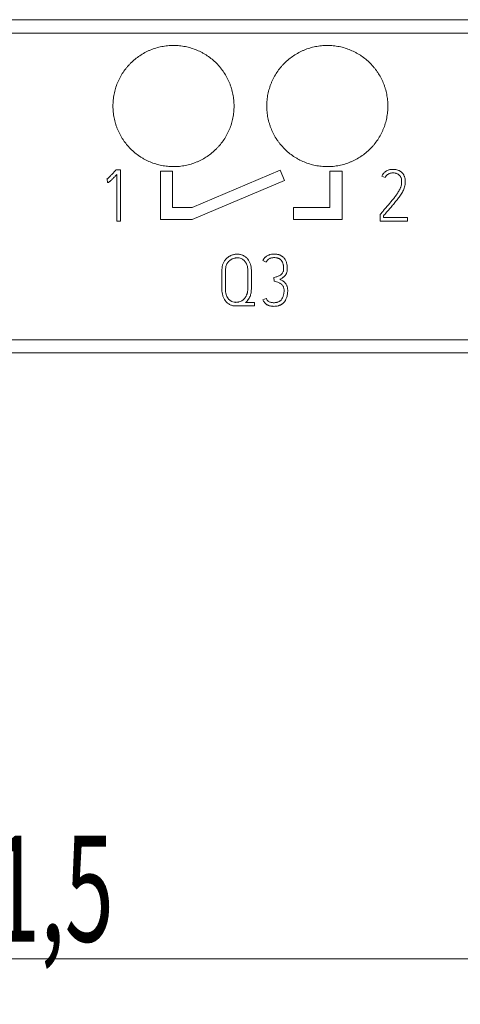
# Model space of a CAD drawing. Units: millimetres. Extents: x 0 to 420, y 0 to 297.
# Drawn here: x 131 to 145, y 126 to 159 of the extents above; entities that cross this region are included whole.
import ezdxf

# ---------------------------------------------------------------- set-up
doc = ezdxf.new("R2010")
doc.units = ezdxf.units.MM
doc.layers.add('1', color=7, linetype='Continuous')
doc.layers.add('200', color=7, linetype='Continuous')
doc.styles.add('iso-1', font='isocp.shx')
doc.dimstyles.get("Standard").update_dxf_attribs({"dimtxt": 0.18, "dimasz": 0.18, "dimexe": 0.18, "dimexo": 0.0625, "dimgap": 0.09, "dimtad": 0, "dimtih": 1, "dimtoh": 1, "dimdec": 4, "dimzin": 0, "dimdsep": 46, "dimtxsty": 'Standard', "dimcen": 0.09, "dimadec": 0, "dimazin": 0, "dimtfac": 1, "dimtdec": 4, "dimtofl": 0, "dimtmove": 0, "dimatfit": 3, "dimfxl": 1, "dimtolj": 1, "dimtzin": 0, "dimarcsym": 0})

# ---------------------------------------------------------------- blocks, each defined once
blk = doc.blocks.new('_U2')
at = {"layer": '200', "color": 7, "lineweight": 13}
for p, q in [((94.919938, 153.426071), (94.919938, 126.438614)), ((166.419938, 153.426071), (166.419938, 126.438614)), ((94.919938, 127.938614), (166.419938, 127.938614))]:
    blk.add_line(p, q, dxfattribs=at)
at = {"layer": '200', "color": 7, "lineweight": 25}
for points in [[(94.919938, 127.938614), (98.419937, 128.399398), (98.41994, 127.47783)], [(166.419938, 127.938614), (162.91994, 127.47783), (162.919937, 128.399398)]]:
    blk.add_solid(points, dxfattribs=at)
at = {"layer": '200', "color": 7, "linetype": 'Continuous', "lineweight": 18, "insert": (128.101123, 128.509667), "char_height": 3.5, "attachment_point": 7, "line_spacing_factor": 0.963855, "style": 'iso-1'}
blk.add_mtext('\\W0.6122;71,5', dxfattribs=at)

msp = doc.modelspace()

# ---------------------------------------------------------------- linework, layer by layer
at = {"layer": '1', "color": 7, "linetype": 'Continuous', "lineweight": 13}
for p, q in [((94.92, 158.939), (166.42, 158.939)), ((140.33, 158.939), (136.33, 158.939)), ((136.33, 158.939), (136.33, 158.939)), ((136.33, 158.939), (140.33, 158.939)), ((140.33, 158.939), (140.33, 158.939)), ((94.92, 158.491), (166.42, 158.491)), ((133.849, 153.979), (133.833, 153.96)), ((133.998, 153.979), (133.849, 153.979)), ((133.88, 153.833), (133.88, 152.286)), ((133.998, 152.286), (133.998, 153.979)), ((135.318, 153.939), (135.318, 152.339)), ((135.718, 153.939), (135.318, 153.939)), ((135.718, 152.739), (135.718, 153.939)), ((139.268, 153.969), (136.368, 152.739)), ((139.411, 153.631), (139.268, 153.969)), ((141.318, 153.939), (140.918, 153.939)), ((140.918, 153.939), (140.918, 152.739)), ((141.318, 152.339), (141.318, 153.939)), ((142.634, 153.779), (142.74, 153.725)), ((133.55, 153.675), (133.564, 153.68)), ((133.564, 153.68), (133.571, 153.56)), ((136.368, 152.339), (139.411, 153.631)), ((136.368, 152.739), (135.718, 152.739)), ((139.718, 152.739), (139.718, 152.339)), ((140.918, 152.739), (139.718, 152.739)), ((142.584, 152.522), (142.57, 152.506)), ((142.57, 152.506), (142.57, 152.289)), ((142.688, 152.407), (142.688, 152.463)), ((133.88, 152.286), (133.998, 152.286)), ((135.318, 152.339), (136.368, 152.339)), ((139.718, 152.339), (141.318, 152.339)), ((142.57, 152.289), (143.475, 152.289)), ((143.475, 152.407), (142.688, 152.407)), ((143.475, 152.289), (143.475, 152.407)), ((138.703, 150.991), (138.812, 150.936)), ((137.35, 150.675), (137.35, 150.031)), ((137.468, 150.031), (137.468, 150.675)), ((138.201, 150.675), (138.201, 150.045)), ((138.321, 150.045), (138.321, 150.675)), ((139.064, 150.425), (139.071, 150.307)), ((138.425, 149.609), (138.133, 149.609)), ((138.425, 149.609), (138.425, 149.609)), ((138.425, 149.489), (138.425, 149.609)), ((138.812, 149.741), (138.703, 149.691)), ((138.703, 149.691), (138.703, 149.691)), ((137.812, 149.489), (138.425, 149.489)), ((94.92, 148.37), (166.42, 148.37)), ((166.42, 147.939), (94.92, 147.939)), ((94.92, 147.939), (166.42, 147.939)), ((133.75, 147.939), (137.75, 147.939)), ((137.75, 147.939), (133.75, 147.939)), ((133.75, 147.939), (133.75, 147.939)), ((137.75, 147.939), (137.75, 147.939)), ((138.356, 147.939), (138.356, 147.939)), ((138.83, 147.939), (142.83, 147.939)), ((142.83, 147.939), (138.83, 147.939)), ((138.83, 147.939), (138.83, 147.939)), ((142.83, 147.939), (142.83, 147.939))]:
    msp.add_line(p, q, dxfattribs=at)
for points, knots in [([(137.75, 156.089), (137.75, 156.154), (137.747, 156.22), (137.734, 156.349), (137.724, 156.413), (137.699, 156.541), (137.684, 156.604), (137.655, 156.698), (137.645, 156.729), (137.623, 156.791), (137.611, 156.822), (137.574, 156.913), (137.518, 157.03), (137.451, 157.142), (137.397, 157.223), (137.378, 157.25), (137.339, 157.303), (137.319, 157.329), (137.257, 157.406), (137.213, 157.454), (137.075, 157.593), (136.974, 157.676), (136.851, 157.758), (136.837, 157.767), (136.81, 157.785), (136.795, 157.794), (136.753, 157.819), (136.724, 157.835), (136.638, 157.882), (136.579, 157.91), (136.458, 157.96), (136.397, 157.982), (136.303, 158.011), (136.271, 158.02), (136.207, 158.036), (136.175, 158.043), (136.078, 158.063), (135.948, 158.082), (135.817, 158.089), (135.686, 158.089), (135.621, 158.086), (135.522, 158.076), (135.489, 158.072), (135.424, 158.062), (135.392, 158.057), (135.295, 158.037), (135.232, 158.021), (135.107, 157.984), (135.045, 157.962), (134.954, 157.924), (134.924, 157.911), (134.879, 157.889), (134.865, 157.882), (134.835, 157.867), (134.762, 157.829), (134.692, 157.787), (134.529, 157.678), (134.428, 157.595), (134.311, 157.479), (134.289, 157.455), (134.245, 157.406), (134.223, 157.381), (134.161, 157.305), (134.123, 157.253), (134.05, 157.145), (134.017, 157.089), (133.97, 157.002), (133.956, 156.973), (133.928, 156.913), (133.914, 156.883), (133.877, 156.793), (133.833, 156.67), (133.801, 156.544), (133.782, 156.448), (133.777, 156.416), (133.767, 156.351), (133.763, 156.318), (133.753, 156.22), (133.75, 156.155), (133.75, 156.089)], [0, 0, 0, 0, 0.03125, 0.03125, 0.0625, 0.0625, 0.09375, 0.09375, 0.109375, 0.109375, 0.125, 0.125, 0.15625, 0.1875, 0.1875, 0.203125, 0.203125, 0.21875, 0.21875, 0.25, 0.25, 0.3125, 0.3125, 0.320312, 0.320312, 0.328125, 0.328125, 0.34375, 0.34375, 0.375, 0.375, 0.40625, 0.40625, 0.421875, 0.421875, 0.4375, 0.4375, 0.46875, 0.5, 0.5, 0.53125, 0.53125, 0.546875, 0.546875, 0.5625, 0.5625, 0.59375, 0.59375, 0.625, 0.625, 0.640625, 0.640625, 0.648437, 0.648437, 0.65625, 0.6875, 0.6875, 0.75, 0.75, 0.765625, 0.765625, 0.78125, 0.78125, 0.8125, 0.8125, 0.84375, 0.84375, 0.859375, 0.859375, 0.875, 0.875, 0.90625, 0.9375, 0.9375, 0.953125, 0.953125, 0.96875, 0.96875, 1, 1, 1, 1]), ([(142.83, 156.089), (142.83, 156.154), (142.827, 156.22), (142.814, 156.349), (142.804, 156.413), (142.779, 156.541), (142.764, 156.604), (142.735, 156.698), (142.725, 156.729), (142.703, 156.791), (142.691, 156.822), (142.654, 156.913), (142.598, 157.03), (142.531, 157.142), (142.477, 157.223), (142.458, 157.25), (142.419, 157.303), (142.399, 157.329), (142.337, 157.406), (142.293, 157.454), (142.155, 157.593), (142.054, 157.676), (141.931, 157.758), (141.917, 157.767), (141.89, 157.785), (141.875, 157.794), (141.833, 157.819), (141.804, 157.835), (141.718, 157.882), (141.659, 157.91), (141.538, 157.96), (141.477, 157.982), (141.383, 158.011), (141.351, 158.02), (141.287, 158.036), (141.255, 158.043), (141.158, 158.063), (141.028, 158.082), (140.897, 158.089), (140.766, 158.089), (140.701, 158.086), (140.602, 158.076), (140.569, 158.072), (140.504, 158.062), (140.472, 158.057), (140.375, 158.037), (140.312, 158.021), (140.187, 157.984), (140.125, 157.962), (140.034, 157.924), (140.004, 157.911), (139.959, 157.889), (139.945, 157.882), (139.915, 157.867), (139.842, 157.829), (139.772, 157.787), (139.609, 157.678), (139.508, 157.595), (139.391, 157.479), (139.369, 157.455), (139.325, 157.406), (139.303, 157.381), (139.241, 157.305), (139.203, 157.253), (139.13, 157.145), (139.097, 157.089), (139.05, 157.002), (139.036, 156.973), (139.008, 156.913), (138.994, 156.883), (138.957, 156.793), (138.913, 156.67), (138.881, 156.544), (138.862, 156.448), (138.857, 156.416), (138.847, 156.351), (138.843, 156.318), (138.833, 156.22), (138.83, 156.155), (138.83, 156.089)], [0, 0, 0, 0, 0.03125, 0.03125, 0.0625, 0.0625, 0.09375, 0.09375, 0.109375, 0.109375, 0.125, 0.125, 0.15625, 0.1875, 0.1875, 0.203125, 0.203125, 0.21875, 0.21875, 0.25, 0.25, 0.3125, 0.3125, 0.320312, 0.320312, 0.328125, 0.328125, 0.34375, 0.34375, 0.375, 0.375, 0.40625, 0.40625, 0.421875, 0.421875, 0.4375, 0.4375, 0.46875, 0.5, 0.5, 0.53125, 0.53125, 0.546875, 0.546875, 0.5625, 0.5625, 0.59375, 0.59375, 0.625, 0.625, 0.640625, 0.640625, 0.648438, 0.648438, 0.65625, 0.6875, 0.6875, 0.75, 0.75, 0.765625, 0.765625, 0.78125, 0.78125, 0.8125, 0.8125, 0.84375, 0.84375, 0.859375, 0.859375, 0.875, 0.875, 0.90625, 0.9375, 0.9375, 0.953125, 0.953125, 0.96875, 0.96875, 1, 1, 1, 1]), ([(133.75, 156.089), (133.75, 156.023), (133.753, 155.958), (133.766, 155.828), (133.775, 155.764), (133.801, 155.636), (133.816, 155.573), (133.845, 155.479), (133.855, 155.448), (133.877, 155.386), (133.889, 155.355), (133.926, 155.265), (133.982, 155.147), (134.049, 155.035), (134.103, 154.954), (134.121, 154.927), (134.16, 154.874), (134.181, 154.848), (134.243, 154.772), (134.287, 154.723), (134.425, 154.585), (134.526, 154.502), (134.649, 154.419), (134.662, 154.41), (134.69, 154.392), (134.704, 154.384), (134.747, 154.358), (134.775, 154.342), (134.862, 154.295), (134.921, 154.267), (135.042, 154.217), (135.103, 154.195), (135.197, 154.166), (135.229, 154.157), (135.293, 154.141), (135.325, 154.134), (135.422, 154.115), (135.552, 154.095), (135.683, 154.089), (135.813, 154.089), (135.879, 154.092), (135.978, 154.101), (136.011, 154.105), (136.076, 154.115), (136.238, 154.143), (136.394, 154.191), (136.546, 154.254), (136.576, 154.267), (136.621, 154.288), (136.635, 154.295), (136.665, 154.31), (136.738, 154.348), (136.808, 154.39), (136.971, 154.499), (137.072, 154.582), (137.189, 154.699), (137.211, 154.723), (137.255, 154.771), (137.277, 154.796), (137.339, 154.872), (137.377, 154.924), (137.45, 155.033), (137.483, 155.088), (137.529, 155.175), (137.544, 155.204), (137.572, 155.264), (137.586, 155.294), (137.623, 155.385), (137.667, 155.507), (137.699, 155.633), (137.718, 155.729), (137.723, 155.761), (137.733, 155.826), (137.737, 155.859), (137.747, 155.957), (137.75, 156.023), (137.75, 156.089)], [0, 0, 0, 0, 0.03125, 0.03125, 0.0625, 0.0625, 0.09375, 0.09375, 0.109375, 0.109375, 0.125, 0.125, 0.15625, 0.1875, 0.1875, 0.203125, 0.203125, 0.21875, 0.21875, 0.25, 0.25, 0.3125, 0.3125, 0.320313, 0.320313, 0.328125, 0.328125, 0.34375, 0.34375, 0.375, 0.375, 0.40625, 0.40625, 0.421875, 0.421875, 0.4375, 0.4375, 0.46875, 0.5, 0.5, 0.53125, 0.53125, 0.546875, 0.546875, 0.5625, 0.625, 0.625, 0.640625, 0.640625, 0.648438, 0.648438, 0.65625, 0.6875, 0.6875, 0.75, 0.75, 0.765625, 0.765625, 0.78125, 0.78125, 0.8125, 0.8125, 0.84375, 0.84375, 0.859375, 0.859375, 0.875, 0.875, 0.90625, 0.9375, 0.9375, 0.953125, 0.953125, 0.96875, 0.96875, 1, 1, 1, 1]), ([(138.83, 156.089), (138.83, 156.023), (138.833, 155.958), (138.846, 155.828), (138.855, 155.764), (138.881, 155.636), (138.896, 155.573), (138.925, 155.479), (138.935, 155.448), (138.957, 155.386), (138.969, 155.355), (139.006, 155.265), (139.062, 155.147), (139.129, 155.035), (139.183, 154.954), (139.201, 154.927), (139.24, 154.874), (139.261, 154.848), (139.323, 154.772), (139.367, 154.723), (139.505, 154.585), (139.606, 154.502), (139.729, 154.419), (139.742, 154.41), (139.77, 154.392), (139.784, 154.384), (139.827, 154.358), (139.855, 154.342), (139.942, 154.295), (140.001, 154.267), (140.122, 154.217), (140.183, 154.195), (140.277, 154.166), (140.309, 154.157), (140.373, 154.141), (140.405, 154.134), (140.502, 154.115), (140.632, 154.095), (140.763, 154.089), (140.893, 154.089), (140.959, 154.092), (141.058, 154.101), (141.091, 154.105), (141.156, 154.115), (141.318, 154.143), (141.474, 154.191), (141.626, 154.254), (141.656, 154.267), (141.701, 154.288), (141.715, 154.295), (141.745, 154.31), (141.818, 154.348), (141.888, 154.39), (142.051, 154.499), (142.152, 154.582), (142.269, 154.699), (142.291, 154.723), (142.335, 154.771), (142.357, 154.796), (142.419, 154.872), (142.457, 154.924), (142.53, 155.033), (142.563, 155.088), (142.609, 155.175), (142.624, 155.204), (142.652, 155.264), (142.666, 155.294), (142.703, 155.385), (142.747, 155.507), (142.779, 155.633), (142.798, 155.729), (142.803, 155.761), (142.813, 155.826), (142.817, 155.859), (142.827, 155.957), (142.83, 156.023), (142.83, 156.089)], [0, 0, 0, 0, 0.03125, 0.03125, 0.0625, 0.0625, 0.09375, 0.09375, 0.109375, 0.109375, 0.125, 0.125, 0.15625, 0.1875, 0.1875, 0.203125, 0.203125, 0.21875, 0.21875, 0.25, 0.25, 0.3125, 0.3125, 0.320313, 0.320313, 0.328125, 0.328125, 0.34375, 0.34375, 0.375, 0.375, 0.40625, 0.40625, 0.421875, 0.421875, 0.4375, 0.4375, 0.46875, 0.5, 0.5, 0.53125, 0.53125, 0.546875, 0.546875, 0.5625, 0.625, 0.625, 0.640625, 0.640625, 0.648438, 0.648438, 0.65625, 0.6875, 0.6875, 0.75, 0.75, 0.765625, 0.765625, 0.78125, 0.78125, 0.8125, 0.8125, 0.84375, 0.84375, 0.859375, 0.859375, 0.875, 0.875, 0.90625, 0.9375, 0.9375, 0.953125, 0.953125, 0.96875, 0.96875, 1, 1, 1, 1]), ([(133.833, 153.96), (133.822, 153.948), (133.81, 153.935), (133.788, 153.911), (133.777, 153.898), (133.742, 153.861), (133.72, 153.837), (133.673, 153.788), (133.65, 153.764), (133.614, 153.729), (133.602, 153.718), (133.583, 153.701), (133.577, 153.695), (133.564, 153.685), (133.557, 153.68), (133.55, 153.675)], [0, 0, 0, 0, 0.125, 0.125, 0.25, 0.25, 0.5, 0.5, 0.75, 0.75, 0.875, 0.875, 0.9375, 0.9375, 1, 1, 1, 1]), ([(133.571, 153.56), (133.576, 153.56), (133.58, 153.56), (133.589, 153.562), (133.593, 153.563), (133.601, 153.566), (133.605, 153.568), (133.613, 153.572), (133.616, 153.575), (133.627, 153.582), (133.634, 153.588), (133.647, 153.599), (133.654, 153.604), (133.674, 153.621), (133.686, 153.633), (133.711, 153.657), (133.724, 153.67), (133.761, 153.707), (133.785, 153.732), (133.833, 153.782), (133.856, 153.808), (133.88, 153.833)], [0, 0, 0, 0, 0.03125, 0.03125, 0.0625, 0.0625, 0.09375, 0.09375, 0.125, 0.125, 0.1875, 0.1875, 0.25, 0.25, 0.375, 0.375, 0.5, 0.5, 0.75, 0.75, 1, 1, 1, 1]), ([(142.74, 153.725), (142.749, 153.745), (142.761, 153.763), (142.781, 153.788), (142.789, 153.797), (142.804, 153.812), (142.821, 153.826), (142.839, 153.838), (142.858, 153.85), (142.868, 153.855), (142.898, 153.867), (142.919, 153.873), (142.952, 153.878), (142.963, 153.879), (142.985, 153.88), (142.996, 153.88), (143.029, 153.88), (143.05, 153.878), (143.083, 153.872), (143.094, 153.869), (143.115, 153.863), (143.125, 153.86), (143.145, 153.851), (143.155, 153.846), (143.174, 153.835), (143.183, 153.829), (143.2, 153.815), (143.208, 153.808), (143.219, 153.796), (143.223, 153.791), (143.23, 153.783), (143.233, 153.778), (143.242, 153.765), (143.248, 153.755), (143.257, 153.736), (143.262, 153.725), (143.273, 153.694), (143.277, 153.673), (143.282, 153.641), (143.283, 153.63), (143.284, 153.608), (143.284, 153.597), (143.284, 153.564), (143.283, 153.543), (143.277, 153.5), (143.273, 153.479), (143.266, 153.447), (143.263, 153.436), (143.257, 153.415), (143.253, 153.405), (143.242, 153.374), (143.233, 153.355), (143.214, 153.316), (143.203, 153.298), (143.18, 153.261), (143.169, 153.243), (143.133, 153.189), (143.108, 153.153), (143.057, 153.084), (143.03, 153.05), (142.976, 152.982), (142.949, 152.949), (142.893, 152.883), (142.866, 152.85), (142.81, 152.784), (142.782, 152.751), (142.725, 152.685), (142.697, 152.653), (142.655, 152.604), (142.641, 152.587), (142.612, 152.555), (142.598, 152.538), (142.584, 152.522)], [0, 0, 0, 0, 0.03125, 0.03125, 0.046875, 0.046875, 0.0625, 0.078125, 0.078125, 0.09375, 0.09375, 0.125, 0.125, 0.140625, 0.140625, 0.15625, 0.15625, 0.1875, 0.1875, 0.203125, 0.203125, 0.21875, 0.21875, 0.234375, 0.234375, 0.25, 0.25, 0.265625, 0.265625, 0.273438, 0.273438, 0.28125, 0.28125, 0.296875, 0.296875, 0.3125, 0.3125, 0.34375, 0.34375, 0.359375, 0.359375, 0.375, 0.375, 0.40625, 0.40625, 0.4375, 0.4375, 0.453125, 0.453125, 0.46875, 0.46875, 0.5, 0.5, 0.53125, 0.53125, 0.5625, 0.5625, 0.625, 0.625, 0.6875, 0.6875, 0.75, 0.75, 0.8125, 0.8125, 0.875, 0.875, 0.9375, 0.9375, 0.96875, 0.96875, 1, 1, 1, 1]), ([(142.688, 152.463), (142.721, 152.502), (142.754, 152.541), (142.82, 152.619), (142.853, 152.658), (142.92, 152.736), (142.953, 152.775), (143.019, 152.854), (143.051, 152.893), (143.116, 152.972), (143.148, 153.012), (143.194, 153.074), (143.209, 153.094), (143.239, 153.136), (143.254, 153.157), (143.282, 153.2), (143.296, 153.221), (143.322, 153.266), (143.334, 153.288), (143.355, 153.334), (143.365, 153.358), (143.381, 153.407), (143.387, 153.432), (143.397, 153.482), (143.4, 153.507), (143.404, 153.558), (143.405, 153.584), (143.403, 153.635), (143.4, 153.661), (143.392, 153.712), (143.386, 153.736), (143.372, 153.773), (143.367, 153.785), (143.356, 153.808), (143.35, 153.819), (143.336, 153.841), (143.329, 153.851), (143.312, 153.871), (143.304, 153.881), (143.285, 153.9), (143.276, 153.908), (143.256, 153.924), (143.245, 153.931), (143.223, 153.944), (143.212, 153.95), (143.188, 153.961), (143.176, 153.966), (143.14, 153.979), (143.115, 153.986), (143.077, 153.993), (143.064, 153.994), (143.038, 153.997), (143.025, 153.998), (142.986, 153.999), (142.961, 153.998), (142.922, 153.993), (142.909, 153.991), (142.884, 153.986), (142.871, 153.983), (142.834, 153.971), (142.81, 153.961), (142.777, 153.942), (142.766, 153.934), (142.745, 153.919), (142.725, 153.903), (142.706, 153.885), (142.689, 153.866), (142.681, 153.856), (142.657, 153.825), (142.644, 153.803), (142.634, 153.779)], [0, 0, 0, 0, 0.0625, 0.0625, 0.125, 0.125, 0.1875, 0.1875, 0.25, 0.25, 0.3125, 0.3125, 0.34375, 0.34375, 0.375, 0.375, 0.40625, 0.40625, 0.4375, 0.4375, 0.46875, 0.46875, 0.5, 0.5, 0.53125, 0.53125, 0.5625, 0.5625, 0.59375, 0.59375, 0.625, 0.625, 0.640625, 0.640625, 0.65625, 0.65625, 0.671875, 0.671875, 0.6875, 0.6875, 0.703125, 0.703125, 0.71875, 0.71875, 0.734375, 0.734375, 0.75, 0.75, 0.78125, 0.78125, 0.796875, 0.796875, 0.8125, 0.8125, 0.84375, 0.84375, 0.859375, 0.859375, 0.875, 0.875, 0.90625, 0.90625, 0.921875, 0.921875, 0.9375, 0.953125, 0.953125, 0.96875, 0.96875, 1, 1, 1, 1]), ([(138.321, 150.675), (138.321, 150.741), (138.313, 150.807), (138.287, 150.886), (138.282, 150.901), (138.268, 150.932), (138.261, 150.947), (138.245, 150.976), (138.237, 150.99), (138.223, 151.011), (138.218, 151.017), (138.208, 151.031), (138.202, 151.037), (138.175, 151.069), (138.151, 151.091), (138.111, 151.121), (138.097, 151.13), (138.068, 151.147), (138.053, 151.155), (138.007, 151.175), (137.975, 151.184), (137.925, 151.193), (137.908, 151.195), (137.875, 151.198), (137.858, 151.198), (137.825, 151.198), (137.808, 151.196), (137.775, 151.192), (137.758, 151.189), (137.709, 151.178), (137.678, 151.168), (137.639, 151.151), (137.632, 151.147), (137.617, 151.14), (137.609, 151.136), (137.588, 151.123), (137.574, 151.115), (137.547, 151.095), (137.533, 151.085), (137.515, 151.069), (137.508, 151.063), (137.496, 151.052), (137.49, 151.046), (137.462, 151.015), (137.442, 150.988), (137.416, 150.946), (137.408, 150.931), (137.394, 150.901), (137.387, 150.886), (137.376, 150.855), (137.371, 150.839), (137.363, 150.807), (137.36, 150.791), (137.355, 150.758), (137.353, 150.741), (137.351, 150.708), (137.35, 150.691), (137.35, 150.675)], [0, 0, 0, 0, 0.125, 0.125, 0.15625, 0.15625, 0.1875, 0.1875, 0.21875, 0.21875, 0.234375, 0.234375, 0.25, 0.25, 0.3125, 0.3125, 0.34375, 0.34375, 0.375, 0.375, 0.4375, 0.4375, 0.46875, 0.46875, 0.5, 0.5, 0.53125, 0.53125, 0.5625, 0.5625, 0.625, 0.625, 0.640625, 0.640625, 0.65625, 0.65625, 0.6875, 0.6875, 0.71875, 0.71875, 0.734375, 0.734375, 0.75, 0.75, 0.8125, 0.8125, 0.84375, 0.84375, 0.875, 0.875, 0.90625, 0.90625, 0.9375, 0.9375, 0.96875, 0.96875, 1, 1, 1, 1]), ([(139.267, 150.37), (139.282, 150.378), (139.297, 150.386), (139.327, 150.403), (139.341, 150.412), (139.362, 150.426), (139.369, 150.431), (139.383, 150.441), (139.389, 150.446), (139.402, 150.458), (139.408, 150.464), (139.42, 150.476), (139.426, 150.482), (139.443, 150.502), (139.453, 150.516), (139.466, 150.538), (139.47, 150.546), (139.478, 150.561), (139.481, 150.569), (139.491, 150.593), (139.495, 150.609), (139.502, 150.643), (139.505, 150.66), (139.507, 150.694), (139.507, 150.711), (139.507, 150.745), (139.507, 150.762), (139.503, 150.813), (139.499, 150.847), (139.488, 150.897), (139.483, 150.914), (139.473, 150.946), (139.467, 150.962), (139.453, 150.994), (139.445, 151.009), (139.432, 151.031), (139.427, 151.038), (139.417, 151.052), (139.412, 151.059), (139.396, 151.079), (139.384, 151.091), (139.366, 151.109), (139.359, 151.114), (139.345, 151.125), (139.338, 151.13), (139.303, 151.155), (139.272, 151.169), (139.23, 151.183), (139.222, 151.185), (139.205, 151.189), (139.18, 151.195), (139.138, 151.201), (139.103, 151.203), (139.069, 151.203), (139.051, 151.202), (139, 151.199), (138.966, 151.194), (138.925, 151.182), (138.917, 151.179), (138.901, 151.173), (138.893, 151.17), (138.869, 151.159), (138.838, 151.143), (138.81, 151.123), (138.79, 151.107), (138.784, 151.101), (138.771, 151.089), (138.765, 151.083), (138.748, 151.064), (138.737, 151.05), (138.723, 151.029), (138.719, 151.022), (138.711, 151.006), (138.707, 150.999), (138.703, 150.991)], [0, 0, 0, 0, 0.03125, 0.03125, 0.0625, 0.0625, 0.078125, 0.078125, 0.09375, 0.09375, 0.109375, 0.109375, 0.125, 0.125, 0.15625, 0.15625, 0.171875, 0.171875, 0.1875, 0.1875, 0.21875, 0.21875, 0.25, 0.25, 0.28125, 0.28125, 0.3125, 0.3125, 0.375, 0.375, 0.40625, 0.40625, 0.4375, 0.4375, 0.46875, 0.46875, 0.484375, 0.484375, 0.5, 0.5, 0.53125, 0.53125, 0.546875, 0.546875, 0.5625, 0.5625, 0.625, 0.625, 0.640625, 0.640625, 0.65625, 0.6875, 0.71875, 0.71875, 0.75, 0.75, 0.8125, 0.8125, 0.828125, 0.828125, 0.84375, 0.84375, 0.875, 0.90625, 0.90625, 0.921875, 0.921875, 0.9375, 0.9375, 0.96875, 0.96875, 0.984375, 0.984375, 1, 1, 1, 1]), ([(137.468, 150.675), (137.468, 150.7), (137.469, 150.725), (137.477, 150.775), (137.483, 150.8), (137.495, 150.836), (137.5, 150.848), (137.511, 150.871), (137.517, 150.882), (137.529, 150.904), (137.536, 150.915), (137.551, 150.935), (137.559, 150.945), (137.585, 150.974), (137.604, 150.991), (137.635, 151.013), (137.646, 151.02), (137.668, 151.033), (137.68, 151.038), (137.715, 151.054), (137.739, 151.062), (137.777, 151.071), (137.789, 151.073), (137.815, 151.076), (137.827, 151.077), (137.853, 151.078), (137.865, 151.078), (137.891, 151.076), (137.904, 151.075), (137.942, 151.068), (137.966, 151.061), (138.001, 151.046), (138.012, 151.04), (138.035, 151.027), (138.045, 151.02), (138.066, 151.005), (138.075, 150.997), (138.094, 150.979), (138.103, 150.97), (138.127, 150.94), (138.141, 150.919), (138.158, 150.885), (138.163, 150.873), (138.173, 150.849), (138.177, 150.837), (138.188, 150.801), (138.193, 150.776), (138.2, 150.726), (138.201, 150.7), (138.201, 150.675)], [0, 0, 0, 0, 0.0625, 0.0625, 0.125, 0.125, 0.15625, 0.15625, 0.1875, 0.1875, 0.21875, 0.21875, 0.25, 0.25, 0.3125, 0.3125, 0.34375, 0.34375, 0.375, 0.375, 0.4375, 0.4375, 0.46875, 0.46875, 0.5, 0.5, 0.53125, 0.53125, 0.5625, 0.5625, 0.625, 0.625, 0.65625, 0.65625, 0.6875, 0.6875, 0.71875, 0.71875, 0.75, 0.75, 0.8125, 0.8125, 0.84375, 0.84375, 0.875, 0.875, 0.9375, 0.9375, 1, 1, 1, 1]), ([(138.812, 150.936), (138.818, 150.949), (138.825, 150.961), (138.841, 150.984), (138.849, 150.995), (138.869, 151.015), (138.88, 151.024), (138.902, 151.041), (138.914, 151.048), (138.94, 151.061), (138.953, 151.066), (138.98, 151.074), (138.994, 151.077), (139.022, 151.081), (139.036, 151.083), (139.064, 151.085), (139.078, 151.085), (139.121, 151.084), (139.149, 151.081), (139.183, 151.073), (139.19, 151.071), (139.203, 151.067), (139.21, 151.064), (139.23, 151.056), (139.242, 151.05), (139.26, 151.038), (139.266, 151.034), (139.277, 151.026), (139.282, 151.021), (139.298, 151.007), (139.307, 150.996), (139.32, 150.979), (139.324, 150.974), (139.332, 150.962), (139.343, 150.944), (139.352, 150.925), (139.363, 150.899), (139.367, 150.886), (139.375, 150.858), (139.378, 150.845), (139.385, 150.803), (139.387, 150.776), (139.387, 150.733), (139.387, 150.719), (139.386, 150.691), (139.385, 150.677), (139.38, 150.65), (139.377, 150.636), (139.367, 150.61), (139.361, 150.597), (139.35, 150.579), (139.346, 150.573), (139.337, 150.562), (139.333, 150.557), (139.319, 150.541), (139.308, 150.531), (139.286, 150.513), (139.275, 150.505), (139.251, 150.491), (139.238, 150.484), (139.213, 150.473), (139.199, 150.467), (139.173, 150.458), (139.159, 150.454), (139.118, 150.441), (139.091, 150.433), (139.064, 150.425)], [0, 0, 0, 0, 0.03125, 0.03125, 0.0625, 0.0625, 0.09375, 0.09375, 0.125, 0.125, 0.15625, 0.15625, 0.1875, 0.1875, 0.21875, 0.21875, 0.25, 0.25, 0.3125, 0.3125, 0.328125, 0.328125, 0.34375, 0.34375, 0.375, 0.375, 0.390625, 0.390625, 0.40625, 0.40625, 0.4375, 0.4375, 0.453125, 0.453125, 0.46875, 0.5, 0.5, 0.53125, 0.53125, 0.5625, 0.5625, 0.625, 0.625, 0.65625, 0.65625, 0.6875, 0.6875, 0.71875, 0.71875, 0.75, 0.75, 0.765625, 0.765625, 0.78125, 0.78125, 0.8125, 0.8125, 0.84375, 0.84375, 0.875, 0.875, 0.90625, 0.90625, 0.9375, 0.9375, 1, 1, 1, 1]), ([(138.703, 149.691), (138.71, 149.675), (138.719, 149.659), (138.736, 149.629), (138.746, 149.614), (138.762, 149.593), (138.768, 149.586), (138.781, 149.573), (138.787, 149.567), (138.808, 149.549), (138.822, 149.539), (138.845, 149.525), (138.853, 149.521), (138.869, 149.513), (138.878, 149.51), (138.903, 149.5), (138.92, 149.494), (138.954, 149.485), (138.972, 149.483), (138.999, 149.479), (139.008, 149.479), (139.026, 149.478), (139.035, 149.477), (139.08, 149.476), (139.115, 149.478), (139.168, 149.486), (139.186, 149.489), (139.212, 149.496), (139.22, 149.498), (139.238, 149.504), (139.246, 149.507), (139.271, 149.517), (139.288, 149.524), (139.311, 149.537), (139.319, 149.542), (139.334, 149.552), (139.341, 149.557), (139.377, 149.585), (139.402, 149.61), (139.428, 149.647), (139.434, 149.654), (139.443, 149.669), (139.457, 149.693), (139.468, 149.717), (139.482, 149.75), (139.488, 149.767), (139.498, 149.802), (139.502, 149.819), (139.513, 149.871), (139.517, 149.906), (139.521, 149.96), (139.521, 149.978), (139.522, 150.014), (139.521, 150.031), (139.518, 150.067), (139.516, 150.085), (139.51, 150.111), (139.508, 150.12), (139.503, 150.137), (139.5, 150.145), (139.49, 150.171), (139.483, 150.187), (139.469, 150.21), (139.464, 150.218), (139.454, 150.232), (139.448, 150.239), (139.431, 150.26), (139.418, 150.272), (139.391, 150.296), (139.376, 150.306), (139.345, 150.326), (139.33, 150.335), (139.299, 150.353), (139.283, 150.362), (139.267, 150.37)], [0, 0, 0, 0, 0.03125, 0.03125, 0.0625, 0.0625, 0.078125, 0.078125, 0.09375, 0.09375, 0.125, 0.125, 0.140625, 0.140625, 0.15625, 0.15625, 0.1875, 0.1875, 0.21875, 0.21875, 0.234375, 0.234375, 0.25, 0.25, 0.3125, 0.3125, 0.34375, 0.34375, 0.359375, 0.359375, 0.375, 0.375, 0.40625, 0.40625, 0.421875, 0.421875, 0.4375, 0.4375, 0.5, 0.5, 0.515625, 0.515625, 0.53125, 0.5625, 0.5625, 0.59375, 0.59375, 0.625, 0.625, 0.6875, 0.6875, 0.71875, 0.71875, 0.75, 0.75, 0.78125, 0.78125, 0.796875, 0.796875, 0.8125, 0.8125, 0.84375, 0.84375, 0.859375, 0.859375, 0.875, 0.875, 0.90625, 0.90625, 0.9375, 0.9375, 0.96875, 0.96875, 1, 1, 1, 1]), ([(139.071, 150.307), (139.1, 150.302), (139.129, 150.295), (139.185, 150.279), (139.212, 150.27), (139.252, 150.251), (139.265, 150.243), (139.289, 150.227), (139.301, 150.219), (139.323, 150.2), (139.334, 150.189), (139.353, 150.166), (139.361, 150.154), (139.372, 150.135), (139.376, 150.129), (139.382, 150.116), (139.385, 150.109), (139.392, 150.088), (139.396, 150.074), (139.4, 150.045), (139.401, 150.03), (139.402, 150.001), (139.401, 149.986), (139.399, 149.942), (139.396, 149.914), (139.389, 149.87), (139.386, 149.856), (139.379, 149.828), (139.375, 149.814), (139.361, 149.772), (139.349, 149.745), (139.324, 149.708), (139.315, 149.696), (139.295, 149.675), (139.284, 149.665), (139.266, 149.652), (139.26, 149.648), (139.247, 149.64), (139.241, 149.636), (139.221, 149.626), (139.207, 149.621), (139.186, 149.614), (139.179, 149.612), (139.165, 149.608), (139.143, 149.603), (139.107, 149.598), (139.077, 149.597), (139.048, 149.597), (139.033, 149.598), (139.003, 149.6), (138.989, 149.602), (138.96, 149.608), (138.945, 149.612), (138.918, 149.623), (138.905, 149.629), (138.886, 149.642), (138.881, 149.646), (138.869, 149.656), (138.864, 149.661), (138.849, 149.677), (138.84, 149.689), (138.824, 149.714), (138.818, 149.727), (138.812, 149.741)], [0, 0, 0, 0, 0.0625, 0.0625, 0.125, 0.125, 0.15625, 0.15625, 0.1875, 0.1875, 0.21875, 0.21875, 0.25, 0.25, 0.265625, 0.265625, 0.28125, 0.28125, 0.3125, 0.3125, 0.34375, 0.34375, 0.375, 0.375, 0.4375, 0.4375, 0.46875, 0.46875, 0.5, 0.5, 0.5625, 0.5625, 0.59375, 0.59375, 0.625, 0.625, 0.640625, 0.640625, 0.65625, 0.65625, 0.6875, 0.6875, 0.703125, 0.703125, 0.71875, 0.75, 0.78125, 0.78125, 0.8125, 0.8125, 0.84375, 0.84375, 0.875, 0.875, 0.90625, 0.90625, 0.921875, 0.921875, 0.9375, 0.9375, 0.96875, 0.96875, 1, 1, 1, 1]), ([(137.35, 150.031), (137.35, 149.964), (137.358, 149.899), (137.381, 149.819), (137.387, 149.803), (137.398, 149.772), (137.405, 149.757), (137.419, 149.727), (137.427, 149.712), (137.44, 149.691), (137.445, 149.684), (137.454, 149.67), (137.459, 149.663), (137.484, 149.63), (137.507, 149.606), (137.546, 149.574), (137.559, 149.564), (137.588, 149.546), (137.617, 149.53), (137.648, 149.517), (137.679, 149.506), (137.696, 149.502), (137.745, 149.492), (137.778, 149.489), (137.812, 149.489)], [0, 0, 0, 0, 0.25, 0.25, 0.3125, 0.3125, 0.375, 0.375, 0.4375, 0.4375, 0.46875, 0.46875, 0.5, 0.5, 0.625, 0.625, 0.6875, 0.6875, 0.75, 0.8125, 0.8125, 0.875, 0.875, 1, 1, 1, 1]), ([(138.201, 150.045), (138.201, 150.019), (138.2, 149.993), (138.194, 149.954), (138.192, 149.941), (138.186, 149.915), (138.183, 149.902), (138.171, 149.864), (138.161, 149.84), (138.142, 149.806), (138.136, 149.794), (138.121, 149.772), (138.114, 149.761), (138.089, 149.73), (138.07, 149.712), (138.04, 149.687), (138.029, 149.679), (138.007, 149.664), (137.996, 149.657), (137.96, 149.639), (137.936, 149.63), (137.898, 149.619), (137.885, 149.616), (137.858, 149.612), (137.845, 149.61), (137.819, 149.609), (137.806, 149.609), (137.786, 149.61), (137.779, 149.61), (137.766, 149.612), (137.76, 149.612), (137.727, 149.618), (137.695, 149.627), (137.666, 149.641), (137.654, 149.647), (137.648, 149.651), (137.631, 149.661), (137.609, 149.676), (137.59, 149.694), (137.571, 149.713), (137.563, 149.723), (137.538, 149.754), (137.525, 149.777), (137.508, 149.813), (137.503, 149.825), (137.494, 149.85), (137.49, 149.862), (137.48, 149.9), (137.475, 149.926), (137.469, 149.978), (137.468, 150.005), (137.468, 150.031)], [0, 0, 0, 0, 0.0625, 0.0625, 0.09375, 0.09375, 0.125, 0.125, 0.1875, 0.1875, 0.21875, 0.21875, 0.25, 0.25, 0.3125, 0.3125, 0.34375, 0.34375, 0.375, 0.375, 0.4375, 0.4375, 0.46875, 0.46875, 0.5, 0.5, 0.53125, 0.53125, 0.546875, 0.546875, 0.5625, 0.5625, 0.625, 0.640625, 0.640625, 0.65625, 0.65625, 0.6875, 0.71875, 0.71875, 0.75, 0.75, 0.8125, 0.8125, 0.84375, 0.84375, 0.875, 0.875, 0.9375, 0.9375, 1, 1, 1, 1]), ([(138.133, 149.609), (138.149, 149.622), (138.164, 149.636), (138.191, 149.666), (138.204, 149.682), (138.222, 149.707), (138.228, 149.715), (138.239, 149.733), (138.244, 149.742), (138.259, 149.768), (138.269, 149.787), (138.285, 149.824), (138.292, 149.843), (138.303, 149.882), (138.308, 149.902), (138.318, 149.963), (138.321, 150.004), (138.321, 150.045)], [0, 0, 0, 0, 0.125, 0.125, 0.25, 0.25, 0.3125, 0.3125, 0.375, 0.375, 0.5, 0.5, 0.625, 0.625, 0.75, 0.75, 1, 1, 1, 1])]:
    msp.add_open_spline(points, degree=3, knots=knots, dxfattribs=at)

# ---------------------------------------------------------------- dimensions: what is measured, and where the dimension line sits
at = {"layer": '200', "color": 7, "linetype": 'Continuous', "lineweight": 18}
dim = msp.add_linear_dim(base=(166.42, 127.939), p1=(94.92, 153.426), p2=(166.42, 153.426), dimstyle='Standard', override={"dimtxt": 3.5, "dimasz": 3.5, "dimexe": 1.5, "dimexo": 0, "dimgap": 1.75, "dimtad": 1, "dimtih": 1, "dimtoh": 0, "dimdec": 2, "dimlfac": 1, "dimzin": 8, "dimdsep": 44, "dimlunit": 2, "dimtxsty": 'iso-1', "dimsah": 1, "dimse1": 0, "dimse2": 0, "dimsd1": 0, "dimsd2": 0, "dimclrd": 7, "dimclre": 7, "dimclrt": 7, "dimtol": 0, "dimtm": -0.1, "dimtfac": 0.714286, "dimtdec": 2, "dimtofl": 1, "dimtmove": 0, "dimatfit": 2, "dimtzin": 8, "dimlwd": 13, "dimlwe": 13}, dxfattribs=at)
dim.commit()
dim.dimension.update_dxf_attribs({"geometry": '_U2', "text_midpoint": (130.67, 127.939), "dimtype": 160})

doc.saveas('drawing.dxf')
